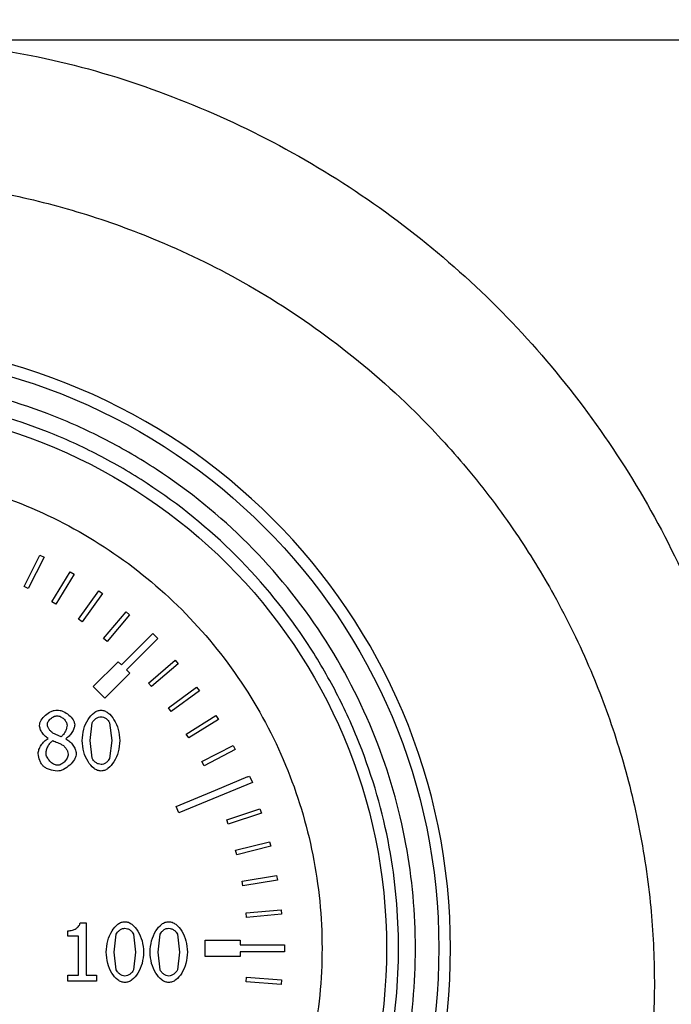
# Model space of a CAD drawing. Units: millimetres. Extents: x 6 to 413, y 7 to 291.
# Drawn here: x 158 to 161, y 219 to 224 of the extents above; entities that cross this region are included whole.
import ezdxf

# ---------------------------------------------------------------- set-up
doc = ezdxf.new("R2010")
doc.units = ezdxf.units.MM
doc.styles.add('SLDTEXTSTYLE2', font='TXT', dxfattribs={"width": 0.75})
doc.dimstyles.new('SLDDIMSTYLE1', dxfattribs={"dimtxt": 3.5, "dimasz": 3.302, "dimexe": 0, "dimexo": 0.0625, "dimgap": 0.875, "dimtad": 1, "dimlfac": 9, "dimrnd": 1e-09, "dimzin": 12, "dimdsep": 46, "dimtxsty": 'SLDTEXTSTYLE2', "dimsah": 1, "dimcen": 0.09, "dimadec": 0, "dimazin": 3, "dimtfac": 1, "dimtofl": 0, "dimtmove": 0, "dimatfit": 3, "dimfxl": 1, "dimfrac": 2, "dimtolj": 1, "dimtzin": 12, "dimarcsym": 0})

# ---------------------------------------------------------------- blocks, each defined once
blk = doc.blocks.new('_D_12')
at = {"color": 7, "linetype": 'Continuous', "lineweight": 0}
for p, q in [((66.8577, 224.3786), (66.8577, 247.5278)), ((233.5244, 224.3786), (233.5244, 247.5278)), ((233.5244, 246.5278), (66.8577, 246.5278))]:
    blk.add_line(p, q, dxfattribs=at)
at = {"color": 7, "linetype": 'Continuous', "lineweight": 18}
for points in [[(66.8577, 246.5278), (70.1597, 246.0198), (70.1597, 247.0358)], [(233.5244, 246.5278), (230.2224, 247.0358), (230.2224, 246.0198)]]:
    blk.add_solid(points, dxfattribs=at)
at = {"color": 7, "linetype": 'Continuous', "lineweight": 18, "insert": (145.0188, 251.0395), "char_height": 3.5, "attachment_point": 1, "style": 'SLDTEXTSTYLE2'}
blk.add_mtext('1500', dxfattribs=at)

msp = doc.modelspace()

# ---------------------------------------------------------------- linework, layer by layer
at = {"color": 7, "linetype": 'Continuous', "lineweight": 25}
for p, q in [((165.96879738, 223.58546142), (157.54272073, 223.58540957)), ((157.9968076, 220.9858439), (158.07151903, 221.13482705)), ((158.09138345, 221.12486553), (158.01667202, 220.97588237)), ((158.07151903, 221.13482705), (158.09138345, 221.12486553)), ((158.12886117, 220.91313635), (158.21500597, 221.05581379)), ((158.23402963, 221.04432782), (158.14788483, 220.90165038)), ((158.21500597, 221.05581379), (158.23402963, 221.04432782)), ((158.01667202, 220.97588237), (157.9968076, 220.9858439)), ((158.25481785, 220.83031457), (158.3518673, 220.96581062)), ((158.36993344, 220.9528707), (158.27288399, 220.81737464)), ((158.3518673, 220.96581062), (158.36993344, 220.9528707)), ((158.14788483, 220.90165038), (158.12886117, 220.91313635)), ((158.27288399, 220.81737464), (158.25481785, 220.83031457)), ((158.37390459, 220.73788686), (158.48126307, 220.86536993)), ((158.49826081, 220.85105547), (158.39090233, 220.72357239)), ((158.48126307, 220.86536993), (158.49826081, 220.85105547)), ((158.39090233, 220.72357239), (158.37390459, 220.73788686)), ((158.45932508, 220.61260422), (158.60860318, 220.76188232)), ((158.6321734, 220.7383121), (158.48289531, 220.589034)), ((158.60860318, 220.76188232), (158.6321734, 220.7383121)), ((158.32576047, 220.51046658), (158.4436116, 220.62831771)), ((158.4436116, 220.62831771), (158.45932508, 220.61260422)), ((158.58859134, 220.52653819), (158.71453193, 220.63570204)), ((158.72908711, 220.61890996), (158.60314652, 220.50974611)), ((158.71453193, 220.63570204), (158.72908711, 220.61890996)), ((158.49860879, 220.57332051), (158.38075766, 220.45546938)), ((158.48289531, 220.589034), (158.49860879, 220.57332051)), ((158.38075766, 220.45546938), (158.32576047, 220.51046658)), ((158.60314652, 220.50974611), (158.58859134, 220.52653819)), ((158.68287374, 220.40891437), (158.81697337, 220.5078844)), ((158.81697337, 220.5078844), (158.83016938, 220.49000445)), ((158.83016938, 220.49000445), (158.69606975, 220.39103442)), ((158.69606975, 220.39103442), (158.68287374, 220.40891437)), ((158.76765904, 220.28427094), (158.90909469, 220.37243973)), ((158.90909469, 220.37243973), (158.92085053, 220.35358164)), ((158.31130093, 220.25286968), (158.32098038, 220.33750862)), ((158.40314317, 220.33795883), (158.41327283, 220.25309479)), ((158.92085053, 220.35358164), (158.77941488, 220.26541285)), ((158.17308735, 220.27155328), (158.13391933, 220.28888625)), ((158.77941488, 220.26541285), (158.76765904, 220.28427094)), ((158.11028346, 220.26254914), (158.11028346, 220.26367465)), ((158.19492239, 220.26209893), (158.19492239, 220.26097341)), ((158.32075528, 220.16913117), (158.31130093, 220.25286968)), ((158.41327283, 220.25309479), (158.40336828, 220.16845585)), ((158.84242688, 220.15337287), (158.99033049, 220.2301993)), ((158.99033049, 220.2301993), (159.00057401, 220.21047882)), ((159.00057401, 220.21047882), (158.8526704, 220.13365239)), ((158.8526704, 220.13365239), (158.84242688, 220.15337287)), ((158.90671837, 220.01702355), (159.0601822, 220.0820361)), ((159.0601822, 220.0820361), (159.06075122, 220.0806929)), ((159.06075122, 220.0806929), (159.06923301, 220.08420617)), ((159.06923301, 220.08420617), (159.08198913, 220.05341018)), ((159.08198913, 220.05341018), (158.73296797, 219.90884089)), ((158.72021186, 219.93963687), (158.90676636, 220.01691028)), ((158.90676636, 220.01691028), (158.90671837, 220.01702355)), ((158.73296797, 219.90884089), (158.72021186, 219.93963687)), ((158.96013893, 219.87605981), (159.11822111, 219.92885946)), ((159.12526106, 219.90778184), (158.96717889, 219.85498218)), ((159.11822111, 219.92885946), (159.12526106, 219.90778184)), ((158.96717889, 219.85498218), (158.96013893, 219.87605981)), ((159.0023607, 219.7313468), (159.16409101, 219.77160951)), ((159.16945937, 219.75004547), (159.00772907, 219.70978276)), ((159.16409101, 219.77160951), (159.16945937, 219.75004547)), ((159.00772907, 219.70978276), (159.0023607, 219.7313468)), ((159.03312455, 219.58377268), (159.19751038, 219.61125134)), ((159.19751038, 219.61125134), (159.2011742, 219.58933323)), ((159.03678837, 219.56185457), (159.03312455, 219.58377268)), ((159.2011742, 219.58933323), (159.03678837, 219.56185457)), ((159.05224166, 219.43424319), (159.21827411, 219.44876915)), ((159.05417846, 219.41210553), (159.05224166, 219.43424319)), ((159.22021091, 219.42663149), (159.05417846, 219.41210553)), ((159.21827411, 219.44876915), (159.22021091, 219.42663149)), ((158.26274968, 219.38693193), (158.29156294, 219.38693193)), ((158.29156294, 219.38693193), (158.29156294, 219.13661678)), ((158.20534828, 219.32277741), (158.20534828, 219.34821412)), ((158.42504934, 219.24691752), (158.43472879, 219.33155645)), ((158.51689159, 219.33200666), (158.52702125, 219.24714262)), ((158.63349523, 219.24691752), (158.64317468, 219.33155645)), ((158.72533747, 219.33200666), (158.73546713, 219.24714262)), ((158.25577147, 219.32277741), (158.20534828, 219.32277741)), ((158.25577147, 219.13661678), (158.25577147, 219.32277741)), ((158.85768627, 219.30406186), (159.02435294, 219.30406186)), ((158.85768627, 219.22628408), (158.85768627, 219.30406186)), ((159.02435294, 219.30406186), (159.02435294, 219.28183964)), ((159.02435294, 219.28183964), (159.2223499, 219.28183964)), ((159.2223499, 219.28183964), (159.22628386, 219.28183964)), ((159.22628386, 219.28183964), (159.23546405, 219.28183964)), ((159.23546405, 219.28183964), (159.23546405, 219.2485063)), ((158.43450369, 219.163179), (158.42504934, 219.24691752)), ((158.52702125, 219.24714262), (158.51711669, 219.16250369)), ((158.64294957, 219.163179), (158.63349523, 219.24691752)), ((158.73546713, 219.24714262), (158.72556258, 219.16250369)), ((159.02435294, 219.2485063), (159.02435294, 219.22628408)), ((159.23546405, 219.2485063), (159.02435294, 219.2485063)), ((159.02435294, 219.22628408), (158.85768627, 219.22628408)), ((158.20534828, 219.13661678), (158.25577147, 219.13661678)), ((158.20534828, 219.10825373), (158.20534828, 219.13661678)), ((158.34086061, 219.10825373), (158.20534828, 219.10825373)), ((158.29156294, 219.13661678), (158.34086061, 219.13661678)), ((158.34086061, 219.13661678), (158.34086061, 219.10825373)), ((159.05310081, 219.10478782), (159.05471286, 219.12695149)), ((159.21932837, 219.0926975), (159.05310081, 219.10478782)), ((159.05471286, 219.12695149), (159.22094042, 219.11486117)), ((159.22094042, 219.11486117), (159.21932837, 219.0926975))]:
    msp.add_line(p, q, dxfattribs=at)
for radius in [2.83333333, 2.58472091]:
    msp.add_circle((157.13546405, 219.26517297), radius, dxfattribs=at)
msp.add_arc((157.13546405, 219.26513345), 2.88888889, 270, 90, dxfattribs=at)
for points, knots in [([(157.54272073, 223.58540957), (157.72892252, 223.56113593), (158.10105277, 223.51262427), (158.64069403, 223.35044751), (159.1551545, 223.12606406), (159.63600577, 222.83770969), (160.07592296, 222.49209172), (160.46781259, 222.09314962), (160.80562717, 221.64927736), (161.08546952, 221.16694744), (161.30094061, 220.65328349), (161.45170449, 220.11674801), (161.53309208, 219.5649807), (161.54406112, 219.00693021), (161.48571875, 218.45096762), (161.35673612, 217.90602648), (161.15932848, 217.38132319), (160.89731618, 216.88454751), (160.57392142, 216.42479983), (160.19405493, 216.00953129), (159.76402845, 215.64532467), (159.2912817, 215.33913485), (158.78289372, 215.09539408), (158.24840415, 214.91963355), (157.6958364, 214.80845543), (157.32220833, 214.79479934), (157.13552399, 214.78797604)], [0, 0, 0, 0, 0.04158229285, 0.08310354881, 0.12464828207, 0.16626776051, 0.20789252774, 0.24953322009, 0.29142348009, 0.33302359202, 0.37481733565, 0.4167047493, 0.45840567753, 0.50022755746, 0.54210200442, 0.58380675275, 0.62561272262, 0.66738999874, 0.70907552993, 0.75073399419, 0.79245519741, 0.83410927577, 0.87555153071, 0.91724081324, 0.95864913486, 1, 1, 1, 1]), ([(157.13555882, 215.26497588), (157.39214407, 215.2796737), (157.90420449, 215.30900576), (158.55919471, 215.51762218), (159.09104252, 215.78069472), (159.51141329, 216.06403253), (159.88821704, 216.39671785), (160.21860992, 216.77546221), (160.49902456, 217.1971619), (160.70288422, 217.61541834), (160.84291831, 218.01456829), (160.93064606, 218.37523375), (160.983902, 218.74912122), (160.99974543, 219.11755116), (160.97884586, 219.49751723), (160.92126135, 219.87051936), (160.82502199, 220.23950531), (160.69241174, 220.59927863), (160.52991719, 220.932785), (160.3319227, 221.25505506), (160.11170266, 221.5468768), (159.82317807, 221.86021227), (159.47139008, 222.16336318), (159.05066079, 222.4376924), (158.64144524, 222.6360783), (158.25116969, 222.77433522), (157.92172337, 222.85555989), (157.63178284, 222.902429), (157.38351505, 222.92628467), (157.13547033, 222.93418052), (156.8874607, 222.926284), (156.63929702, 222.90244311), (156.34949853, 222.85561265), (156.02023134, 222.77446301), (155.62292207, 222.63380011), (155.2095837, 222.43196144), (154.79007675, 222.15555854), (154.41318021, 221.82960438), (154.08321527, 221.45945924), (153.80062981, 221.04764811), (153.64169946, 220.73430511), (153.56201707, 220.54357365), (153.54102717, 220.49148082), (153.51562116, 220.42526052), (153.47352628, 220.30840917), (153.41548716, 220.1247807), (153.36216434, 219.9084411), (153.32495505, 219.70678614), (153.30252328, 219.54519408), (153.28800841, 219.39583627), (153.27990214, 219.259158), (153.27501337, 219.0637762), (153.28369216, 218.80931751), (153.32065438, 218.49770563), (153.38009929, 218.20239818), (153.45868438, 217.92480915), (153.56705169, 217.6277237), (153.71384714, 217.31288239), (153.90863907, 216.98523761), (154.13238646, 216.68171166), (154.41205285, 216.37094309), (154.75823191, 216.06493841), (155.17925401, 215.78099095), (155.71165605, 215.51758405), (156.36692192, 215.30892128), (156.8790464, 215.27964151), (157.13555882, 215.26497588)], [0, 0, 0, 0, 0.031490892, 0.0628455426, 0.0836871515, 0.1044610734, 0.1251648524, 0.1456192216, 0.1665104394, 0.1878304476, 0.203324993, 0.2191839991, 0.2341292892, 0.2505370887, 0.2653370528, 0.2818366586, 0.297880308, 0.3132035145, 0.3299713989, 0.3444018804, 0.3606151113, 0.3756952258, 0.3975894355, 0.4183131367, 0.4379066452, 0.453729516, 0.4693352395, 0.479630646, 0.4898442869, 0.4999821756, 0.5101163996, 0.5203257465, 0.530616188, 0.5462132049, 0.5620258427, 0.5825560455, 0.6029819485, 0.6242640799, 0.6444948074, 0.6648435961, 0.686738607, 0.6884741976, 0.6908272046, 0.6937988108, 0.6973905099, 0.7064408531, 0.7179963456, 0.7253739124, 0.7322052519, 0.7384872354, 0.7442170041, 0.7493919701, 0.7630123571, 0.7760981666, 0.7886431869, 0.8006416867, 0.8120884322, 0.8280414099, 0.8437993087, 0.8593589978, 0.8747176141, 0.8954694467, 0.9162801223, 0.9371471051, 0.9685183029, 1, 1, 1, 1]), ([(157.13546405, 216.54295075), (156.96944588, 216.55174093), (156.6274651, 216.56984782), (156.20830609, 216.69547634), (155.8810832, 216.84379371), (155.56094238, 217.03096572), (155.19677856, 217.32655897), (154.84322802, 217.7619054), (154.59046884, 218.24977659), (154.4446119, 218.7571258), (154.39802137, 219.26518556), (154.44457698, 219.77316824), (154.5651769, 220.19233142), (154.71419633, 220.51955373), (154.90119099, 220.83969469), (155.19687255, 221.20385844), (155.63219059, 221.557409), (156.12006918, 221.81016818), (156.62741652, 221.95602512), (157.13547674, 222.00261565), (157.6434593, 221.95606004), (158.0626225, 221.83546012), (158.38984481, 221.68644069), (158.70998578, 221.49944603), (159.07414952, 221.20376447), (159.42770009, 220.76844643), (159.68045926, 220.28056784), (159.8263162, 219.77322053), (159.87290673, 219.26516018), (159.82635113, 218.75717809), (159.7057512, 218.33801334), (159.55673178, 218.01079434), (159.3697371, 217.69063957), (159.07405563, 217.32658386), (158.63873722, 216.97258839), (158.15085997, 216.72142506), (157.64350796, 216.56997553), (157.30149692, 216.55178267), (157.13546405, 216.54295075)], [0, 0, 0, 0, 0.0291241983, 0.0599929248, 0.0760913082, 0.092186266, 0.12502064, 0.1578550141, 0.1900070752, 0.2208758017, 0.25, 0.2791241983, 0.3099929248, 0.3260913082, 0.342186266, 0.37502064, 0.4078550141, 0.4400070752, 0.4708758017, 0.5, 0.5291241983, 0.5599929248, 0.5760913082, 0.592186266, 0.62502064, 0.6578550141, 0.6900070752, 0.7208758017, 0.75, 0.7791241983, 0.8099929248, 0.8260913082, 0.842186266, 0.87502064, 0.9078550141, 0.9400070752, 0.9708758017, 1, 1, 1, 1]), ([(157.13546405, 216.62328586), (156.97434525, 216.63181655), (156.64245669, 216.64938892), (156.23568557, 216.77130561), (155.91811883, 216.91524033), (155.60742021, 217.09689537), (155.25401223, 217.38369879), (154.96713499, 217.73711668), (154.78564853, 218.04780969), (154.64102959, 218.36537597), (154.52398428, 218.77216549), (154.47881538, 219.265173), (154.52398429, 219.75818032), (154.64102411, 220.16495145), (154.78563961, 220.48251819), (154.96712256, 220.79321681), (155.25401221, 221.14662479), (155.60740505, 221.43350203), (155.91810127, 221.61498849), (156.23566678, 221.75960743), (156.64245666, 221.87665274), (157.13546406, 221.92182164), (157.62847141, 221.87665273), (158.03524254, 221.75961291), (158.35280927, 221.61499741), (158.66350789, 221.43351446), (159.01691587, 221.14662481), (159.30379311, 220.79323197), (159.48527957, 220.48253575), (159.62989851, 220.16497024), (159.74694382, 219.75818035), (159.79211272, 219.26517298), (159.74694381, 218.77216552), (159.62990399, 218.36539476), (159.48528849, 218.04782725), (159.30380554, 217.73713183), (159.01691589, 217.3836988), (158.66352305, 217.0969078), (158.35282683, 216.91524927), (158.03526132, 216.77131123), (157.62847144, 216.64938893), (157.29658286, 216.63181656), (157.13546405, 216.62328586)], [0, 0, 0, 0, 0.0291193902, 0.0599830205, 0.0760752688, 0.0921710463, 0.1249999997, 0.1578289531, 0.1739212017, 0.1900169795, 0.2208806098, 0.25, 0.2791193902, 0.3099830205, 0.3260752688, 0.3421710463, 0.3749999997, 0.4078289531, 0.4239212017, 0.4400169795, 0.4708806098, 0.5, 0.5291193902, 0.5599830205, 0.5760752688, 0.5921710463, 0.6249999997, 0.6578289531, 0.6739212017, 0.6900169795, 0.7208806098, 0.75, 0.7791193902, 0.8099830205, 0.8260752688, 0.8421710463, 0.8749999997, 0.9078289531, 0.9239212017, 0.9400169795, 0.9708806098, 1, 1, 1, 1]), ([(158.06998992, 220.32512792), (158.0704357, 220.3291346), (158.07140552, 220.33785133), (158.08029466, 220.35510052), (158.09756815, 220.37478746), (158.11982839, 220.38953003), (158.13925718, 220.3970979), (158.14910206, 220.39790656), (158.15372844, 220.39828658)], [0, 0, 0, 0, 0.1007423425, 0.2191700898, 0.4805520629, 0.7525026698, 0.8836940638, 1, 1, 1, 1]), ([(158.10735711, 220.32940489), (158.10758929, 220.33182075), (158.1080812, 220.33693909), (158.11290223, 220.34689803), (158.12239489, 220.35802022), (158.13475893, 220.36614598), (158.14551098, 220.3701816), (158.1509482, 220.37061859), (158.15350334, 220.37082394)], [0, 0, 0, 0, 0.1082386429, 0.2293192248, 0.4892781377, 0.7560523054, 0.8853603314, 1, 1, 1, 1]), ([(158.15350334, 220.37082394), (158.15628935, 220.37060612), (158.16210722, 220.37015124), (158.17336859, 220.36564954), (158.18594455, 220.35677384), (158.19535434, 220.34493803), (158.20002827, 220.33468317), (158.20053872, 220.32953683), (158.20077508, 220.32715386)], [0, 0, 0, 0, 0.12031479781, 0.25124675235, 0.51889208601, 0.77750610369, 0.89697606214, 1, 1, 1, 1]), ([(158.15372844, 220.39828658), (158.15847035, 220.39793191), (158.16845739, 220.39718494), (158.18800121, 220.39010194), (158.21019403, 220.37604784), (158.22725007, 220.35695166), (158.23589831, 220.34011415), (158.23681609, 220.33156855), (158.23724186, 220.32760406)], [0, 0, 0, 0, 0.1207711698, 0.254359336, 0.5252058973, 0.7824284361, 0.8990639306, 1, 1, 1, 1]), ([(158.27348353, 220.25286968), (158.27495788, 220.27119784), (158.27778522, 220.30634556), (158.29769103, 220.35246487), (158.32181693, 220.38180908), (158.3448102, 220.39563985), (158.35674435, 220.39697744), (158.36239943, 220.39761127)], [0, 0, 0, 0, 0.2984924506, 0.5724159461, 0.8059181751, 0.9080330465, 1, 1, 1, 1]), ([(158.32098038, 220.33750862), (158.32303836, 220.34124669), (158.32735711, 220.3490912), (158.33793231, 220.35796766), (158.34958857, 220.36513557), (158.3583787, 220.36625846), (158.36239943, 220.36677208)], [0, 0, 0, 0, 0.23971378331, 0.5030498099, 0.77268799981, 1, 1, 1, 1]), ([(158.36239943, 220.39761127), (158.36805804, 220.39695331), (158.38005528, 220.39555833), (158.40306035, 220.38134006), (158.42694032, 220.35161197), (158.44669551, 220.3057658), (158.44959422, 220.27102456), (158.45109023, 220.25309479)], [0, 0, 0, 0, 0.0923506415, 0.1957994428, 0.4320657181, 0.7068919555, 1, 1, 1, 1]), ([(158.36239943, 220.36677208), (158.36652912, 220.36619147), (158.37521058, 220.36497092), (158.386783, 220.35788842), (158.39711183, 220.34928542), (158.40123403, 220.34154412), (158.40314317, 220.33795883)], [0, 0, 0, 0, 0.2376369406, 0.4995614273, 0.768227723, 1, 1, 1, 1]), ([(158.11028346, 220.26367465), (158.10515813, 220.26724165), (158.09436724, 220.27475162), (158.08229876, 220.29038472), (158.07252203, 220.3071659), (158.07079699, 220.31940283), (158.06998992, 220.32512792)], [0, 0, 0, 0, 0.2451776835, 0.5161977837, 0.7736510373, 1, 1, 1, 1]), ([(158.13391933, 220.28888625), (158.13055106, 220.29121858), (158.12343407, 220.29614666), (158.11549876, 220.30665993), (158.10891661, 220.31768976), (158.10783917, 220.32578359), (158.10735711, 220.32940489)], [0, 0, 0, 0, 0.2438630343, 0.5152703412, 0.783124599, 1, 1, 1, 1]), ([(158.20077508, 220.32715386), (158.20029702, 220.32241582), (158.19926595, 220.31219695), (158.19314738, 220.29715395), (158.1850481, 220.28255945), (158.17688795, 220.27505056), (158.17308735, 220.27155328)], [0, 0, 0, 0, 0.2230680016, 0.4811076152, 0.7583249717, 1, 1, 1, 1]), ([(158.23724186, 220.32760406), (158.2362759, 220.32195513), (158.23409103, 220.30917796), (158.22391851, 220.29133485), (158.21170608, 220.27388061), (158.20025286, 220.26584077), (158.19492239, 220.26209893)], [0, 0, 0, 0, 0.2126553911, 0.4809990677, 0.7584504955, 1, 1, 1, 1]), ([(158.06323682, 220.19096621), (158.06426781, 220.1974481), (158.06654059, 220.21173721), (158.07788772, 220.2313952), (158.09166678, 220.25009998), (158.10434054, 220.25857504), (158.11028346, 220.26254914)], [0, 0, 0, 0, 0.2208340466, 0.4868210107, 0.7593622297, 1, 1, 1, 1]), ([(158.10082911, 220.19366745), (158.10150922, 220.19904988), (158.10297352, 220.21063849), (158.11065905, 220.22686952), (158.11987465, 220.24211886), (158.12857089, 220.24963807), (158.13256871, 220.25309479)], [0, 0, 0, 0, 0.2340598541, 0.5039422156, 0.7719529661, 1, 1, 1, 1]), ([(158.13256871, 220.25309479), (158.14023413, 220.24999085), (158.1517022, 220.24534711), (158.1653638, 220.23972693), (158.17117446, 220.23682833), (158.17331245, 220.23576182)], [0, 0, 0, 0, 0.5602659102, 0.8382027689, 1, 1, 1, 1]), ([(158.17331245, 220.23576182), (158.17784594, 220.23290637), (158.18692252, 220.22718943), (158.19698104, 220.21498026), (158.20440587, 220.20190572), (158.20545945, 220.19245991), (158.20595247, 220.18803986)], [0, 0, 0, 0, 0.2651676582, 0.5308978012, 0.7804892932, 1, 1, 1, 1]), ([(158.19492239, 220.26097341), (158.20114549, 220.25726994), (158.21412297, 220.2495468), (158.22905142, 220.23222684), (158.24108808, 220.2129574), (158.2432154, 220.19847916), (158.24422007, 220.19164152)], [0, 0, 0, 0, 0.2439475397, 0.5087220141, 0.7679839356, 1, 1, 1, 1]), ([(158.36239943, 220.10835321), (158.35671529, 220.10900356), (158.3446897, 220.11037947), (158.32161126, 220.12446748), (158.29762326, 220.15409708), (158.27784156, 220.20001037), (158.27496972, 220.23484346), (158.27348353, 220.25286968)], [0, 0, 0, 0, 0.0926269936, 0.1959650119, 0.4314701538, 0.7057841538, 1, 1, 1, 1]), ([(158.45109023, 220.25309479), (158.44960933, 220.23483101), (158.44676446, 220.19974568), (158.42688438, 220.15367576), (158.40285156, 220.12426609), (158.379931, 220.11034354), (158.36802947, 220.10899238), (158.36239943, 220.10835321)], [0, 0, 0, 0, 0.29785620145, 0.57219167112, 0.80619044162, 0.90831803595, 1, 1, 1, 1]), ([(158.08709779, 220.13176398), (158.08414967, 220.1353332), (158.07734205, 220.14357501), (158.0681725, 220.16342304), (158.0651697, 220.18017991), (158.06323682, 220.19096621)], [0, 0, 0, 0, 0.2139405146, 0.4940177541, 1, 1, 1, 1]), ([(158.15417865, 220.13559074), (158.15124057, 220.1358966), (158.1448944, 220.13655726), (158.13234974, 220.14269791), (158.11802002, 220.15462503), (158.10722292, 220.17011522), (158.1017039, 220.18363143), (158.10110783, 220.19046984), (158.10082911, 220.19366745)], [0, 0, 0, 0, 0.1040634351, 0.2247743591, 0.487962306, 0.7577399407, 0.8867202654, 1, 1, 1, 1]), ([(158.24422007, 220.19164152), (158.24373377, 220.18708683), (158.24267734, 220.17719233), (158.23302833, 220.15757948), (158.21436033, 220.1351103), (158.19024002, 220.11808539), (158.16925865, 220.10929447), (158.15866763, 220.10834554), (158.15372844, 220.107903)], [0, 0, 0, 0, 0.1033663701, 0.2245510763, 0.4891479815, 0.7596796266, 0.8879252922, 1, 1, 1, 1]), ([(158.20595247, 220.18803986), (158.20569922, 220.18499182), (158.2051666, 220.17858118), (158.19999188, 220.16608202), (158.18960525, 220.15200893), (158.17565508, 220.1415643), (158.163378, 220.13638976), (158.15712815, 220.13584692), (158.15417865, 220.13559074)], [0, 0, 0, 0, 0.1146961011, 0.2412281951, 0.5038770673, 0.7647583074, 0.8889821083, 1, 1, 1, 1]), ([(158.15372844, 220.107903), (158.14136216, 220.109787), (158.12268043, 220.11263316), (158.10040047, 220.1219584), (158.09118116, 220.12875407), (158.08709779, 220.13176398)], [0, 0, 0, 0, 0.5217214871, 0.7881636203, 1, 1, 1, 1]), ([(158.36239943, 220.13919239), (158.35811216, 220.13980754), (158.34912424, 220.14109713), (158.33730126, 220.14845339), (158.32691692, 220.15748467), (158.32273092, 220.16539689), (158.32075528, 220.16913117)], [0, 0, 0, 0, 0.2399575108, 0.5030509184, 0.7654583134, 1, 1, 1, 1]), ([(158.40336828, 220.16845585), (158.40135841, 220.16471708), (158.39713903, 220.15686813), (158.3866454, 220.14800511), (158.37509911, 220.14083659), (158.3663799, 220.13970773), (158.36239943, 220.13919239)], [0, 0, 0, 0, 0.23995802319, 0.50375310645, 0.77345494541, 1, 1, 1, 1]), ([(158.20534828, 219.34821412), (158.212359, 219.34877192), (158.22594859, 219.34985317), (158.24411384, 219.35795219), (158.25574182, 219.36842663), (158.26143113, 219.3786648), (158.26231441, 219.38420284), (158.26274968, 219.38693193)], [0, 0, 0, 0, 0.278938117, 0.54069426583, 0.77775599566, 0.89048069964, 1, 1, 1, 1]), ([(158.38723194, 219.24691752), (158.38870629, 219.26524568), (158.39153363, 219.30039339), (158.41143944, 219.3465127), (158.43556535, 219.37585691), (158.45855861, 219.38968768), (158.47049277, 219.39102527), (158.47614785, 219.3916591)], [0, 0, 0, 0, 0.29849245061, 0.57241594609, 0.8059181751, 0.90803304647, 1, 1, 1, 1]), ([(158.47614785, 219.3916591), (158.48180646, 219.39100114), (158.49380369, 219.38960616), (158.51680877, 219.37538789), (158.54068873, 219.3456598), (158.56044392, 219.29981363), (158.56334263, 219.2650724), (158.56483864, 219.24714262)], [0, 0, 0, 0, 0.0923506415, 0.1957994428, 0.4320657181, 0.7068919555, 1, 1, 1, 1]), ([(158.59567783, 219.24691752), (158.59715218, 219.26524568), (158.59997952, 219.30039339), (158.61988533, 219.3465127), (158.64401123, 219.37585691), (158.6670045, 219.38968768), (158.67893865, 219.39102527), (158.68459373, 219.3916591)], [0, 0, 0, 0, 0.2984924506, 0.5724159461, 0.8059181751, 0.9080330465, 1, 1, 1, 1]), ([(158.68459373, 219.3916591), (158.69025234, 219.39100114), (158.70224958, 219.38960616), (158.72525465, 219.37538789), (158.74913461, 219.3456598), (158.76888981, 219.29981363), (158.77178852, 219.2650724), (158.77328453, 219.24714262)], [0, 0, 0, 0, 0.0923506415, 0.1957994428, 0.4320657181, 0.7068919555, 1, 1, 1, 1]), ([(158.43472879, 219.33155645), (158.43678677, 219.33529452), (158.44110552, 219.34313903), (158.45168072, 219.35201549), (158.46333699, 219.3591834), (158.47212712, 219.36030629), (158.47614785, 219.36081991)], [0, 0, 0, 0, 0.2397137833, 0.5030498099, 0.7726879998, 1, 1, 1, 1]), ([(158.47614785, 219.36081991), (158.48027754, 219.36023931), (158.48895899, 219.35901875), (158.50053142, 219.35193625), (158.51086024, 219.34333326), (158.51498244, 219.33559195), (158.51689159, 219.33200666)], [0, 0, 0, 0, 0.2376369406, 0.4995614273, 0.768227723, 1, 1, 1, 1]), ([(158.64317468, 219.33155645), (158.64523265, 219.33529452), (158.64955141, 219.34313903), (158.66012661, 219.35201549), (158.67178287, 219.3591834), (158.680573, 219.36030629), (158.68459373, 219.36081991)], [0, 0, 0, 0, 0.2397137833, 0.5030498099, 0.7726879998, 1, 1, 1, 1]), ([(158.68459373, 219.36081991), (158.68872342, 219.36023931), (158.69740488, 219.35901875), (158.7089773, 219.35193625), (158.71930613, 219.34333326), (158.72342833, 219.33559195), (158.72533747, 219.33200666)], [0, 0, 0, 0, 0.2376369406, 0.4995614273, 0.768227723, 1, 1, 1, 1]), ([(158.47614785, 219.10240104), (158.4704637, 219.10305139), (158.45843811, 219.1044273), (158.43535968, 219.11851532), (158.41137168, 219.14814492), (158.39158997, 219.1940582), (158.38871813, 219.22889129), (158.38723194, 219.24691752)], [0, 0, 0, 0, 0.0926269936, 0.1959650119, 0.4314701538, 0.7057841538, 1, 1, 1, 1]), ([(158.56483864, 219.24714262), (158.56335774, 219.22887884), (158.56051287, 219.19379351), (158.54063279, 219.14772359), (158.51659997, 219.11831393), (158.49367941, 219.10439137), (158.48177788, 219.10304021), (158.47614785, 219.10240104)], [0, 0, 0, 0, 0.2978562015, 0.5721916711, 0.8061904416, 0.9083180359, 1, 1, 1, 1]), ([(158.68459373, 219.10240104), (158.67890958, 219.10305139), (158.666884, 219.1044273), (158.64380556, 219.11851532), (158.61981756, 219.14814492), (158.60003586, 219.1940582), (158.59716402, 219.22889129), (158.59567783, 219.24691752)], [0, 0, 0, 0, 0.09262699362, 0.19596501192, 0.43147015382, 0.70578415381, 1, 1, 1, 1]), ([(158.77328453, 219.24714262), (158.77180362, 219.22887884), (158.76895876, 219.19379351), (158.74907868, 219.14772359), (158.72504586, 219.11831393), (158.7021253, 219.10439137), (158.69022377, 219.10304021), (158.68459373, 219.10240104)], [0, 0, 0, 0, 0.2978562015, 0.5721916711, 0.8061904416, 0.9083180359, 1, 1, 1, 1]), ([(158.47614785, 219.13324023), (158.47186057, 219.13385537), (158.46287265, 219.13514496), (158.45104967, 219.14250123), (158.44066533, 219.15153251), (158.43647933, 219.15944472), (158.43450369, 219.163179)], [0, 0, 0, 0, 0.2399575108, 0.5030509184, 0.7654583134, 1, 1, 1, 1]), ([(158.51711669, 219.16250369), (158.51510683, 219.15876491), (158.51088744, 219.15091596), (158.50039381, 219.14205294), (158.48884752, 219.13488442), (158.48012831, 219.13375557), (158.47614785, 219.13324023)], [0, 0, 0, 0, 0.23995802319, 0.50375310645, 0.77345494541, 1, 1, 1, 1]), ([(158.68459373, 219.13324023), (158.68030645, 219.13385537), (158.67131854, 219.13514496), (158.65949556, 219.14250123), (158.64911122, 219.15153251), (158.64492521, 219.15944472), (158.64294957, 219.163179)], [0, 0, 0, 0, 0.2399575108, 0.5030509184, 0.7654583134, 1, 1, 1, 1]), ([(158.72556258, 219.16250369), (158.72355271, 219.15876491), (158.71933333, 219.15091596), (158.7088397, 219.14205294), (158.69729341, 219.13488442), (158.6885742, 219.13375557), (158.68459373, 219.13324023)], [0, 0, 0, 0, 0.2399580232, 0.5037531064, 0.7734549454, 1, 1, 1, 1])]:
    msp.add_open_spline(points, degree=3, knots=knots, dxfattribs=at)
msp.add_open_spline([(157.13546405, 216.98739519), (157.28454302, 216.99587242), (157.58270096, 217.01282689), (158.01275081, 217.14826957), (158.40908702, 217.35877903), (158.75647861, 217.6442341), (159.04157552, 217.99152972), (159.25342164, 218.38789164), (159.38387584, 218.8179346), (159.42792483, 219.26517336), (159.38387584, 219.71240977), (159.25342164, 220.14245975), (159.04157552, 220.53879593), (158.75647861, 220.88618753), (158.40908702, 221.17128444), (158.01275081, 221.38313056), (157.58270096, 221.51358475), (157.13546405, 221.55763374), (156.68822714, 221.51358475), (156.25817729, 221.38313056), (155.86184108, 221.17128444), (155.51444949, 220.88618753), (155.22935258, 220.53879593), (155.01750646, 220.14245975), (154.88705227, 219.71240977), (154.84300328, 219.26517336), (154.88705227, 218.8179346), (155.01750646, 218.38789164), (155.22935258, 217.99152972), (155.51444949, 217.6442341), (155.86184108, 217.35877903), (156.25817729, 217.14826957), (156.68822714, 217.01282689), (156.98638508, 216.99587242), (157.13546405, 216.98739519)], degree=3, dxfattribs=at)

# ---------------------------------------------------------------- dimensions: what is measured, and where the dimension line sits
at = {"color": 7, "linetype": 'Continuous', "lineweight": 18}
dim = msp.add_linear_dim(base=(66.85768627, 246.52777648), p1=(233.52435294, 223.37862593), p2=(66.85768627, 223.37862593), dimstyle='SLDDIMSTYLE1', dxfattribs=at)
dim.commit()
dim.dimension.update_dxf_attribs({"geometry": '_D_12', "text_midpoint": (150.19101961, 246.52777648), "dimtype": 160})

doc.saveas('drawing.dxf')
